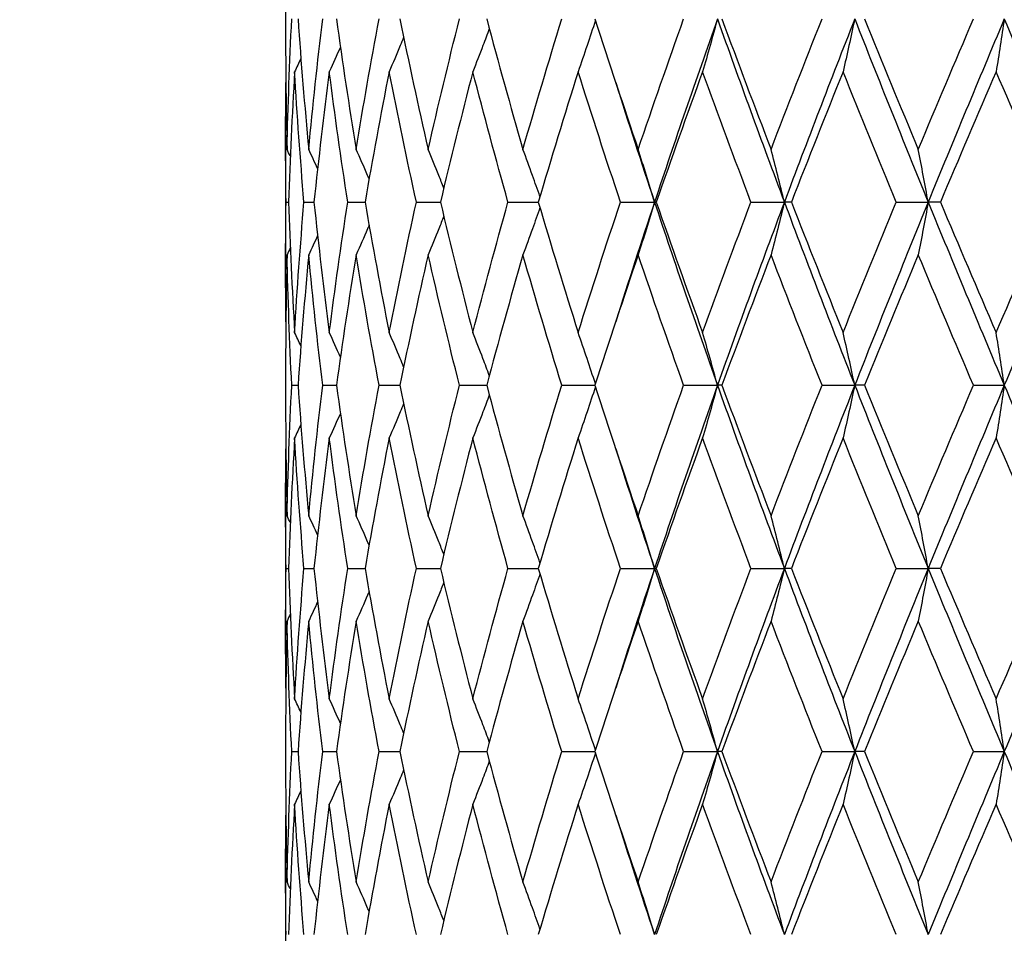
# Model space of a CAD drawing. Units: millimetres. Extents: x 64 to 2312, y 64 to 1616.
# Drawn here: x 1642 to 1650, y 1230 to 1237 of the extents above; entities that cross this region are included whole.
import ezdxf

# ---------------------------------------------------------------- set-up
doc = ezdxf.new("R2010")
doc.units = ezdxf.units.MM
doc.header["$LTSCALE"] = 8
doc.layers.add('Dimension (ISO)', color=7, linetype='Continuous', lineweight=18, true_color=0x00003f)
doc.layers.add('Visible (ISO)', color=7, linetype='Continuous', lineweight=25, true_color=0x00003f)
doc.styles.add('Samuel Heath (ISO)', font='tahoma.ttf')
doc.dimstyles.new('Samuel Heath (ISO)', dxfattribs={"dimscale": 8, "dimtxt": 3, "dimasz": 2.5, "dimexe": 1, "dimexo": 1.5, "dimgap": 0.762, "dimtad": 0, "dimtih": 1, "dimtoh": 1, "dimrnd": 1e-08, "dimzin": 0, "dimdsep": 46, "dimtxsty": 'Samuel Heath (ISO)', "dimcen": 0.09, "dimdle": 10, "dimclrd": 256, "dimclre": 256, "dimclrt": 256, "dimazin": 0, "dimtfac": 1, "dimtmove": 0, "dimatfit": 3, "dimfxl": 0, "dimtolj": 1, "dimtzin": 0, "dimlwd": 15, "dimlwe": 15, "dimarcsym": 0})

# ---------------------------------------------------------------- blocks, each defined once
blk = doc.blocks.new('*D13')
at = {"layer": 'Defpoints', "color": 0, "transparency": 16777216}
for p in [(1781.9536, 1459.7854), (1390.7637, 441.7854), (1744.3536, 441.7854)]:
    blk.add_point(p, dxfattribs=at)
at = {"layer": 'Dimension (ISO)', "color": 176, "lineweight": 15, "true_color": 0x000080, "transparency": 16777216}
for p, q in [((1769.9536, 1459.7854), (1382.7637, 1459.7854)), ((1390.7637, 1439.7854), (1390.7637, 1061.799)), ((1390.7637, 461.7854), (1390.7637, 1018.2088)), ((1732.3536, 441.7854), (1382.7637, 441.7854))]:
    blk.add_line(p, q, dxfattribs=at)
at = {"layer": 'Dimension (ISO)', "color": 176, "true_color": 0x000080, "transparency": 16777216}
for points in [[(1387.4303, 1439.7854), (1394.097, 1439.7854), (1390.7637, 1459.7854)], [(1387.4303, 461.7854), (1394.097, 461.7854), (1390.7637, 441.7854)]]:
    blk.add_solid(points, dxfattribs=at)
at = {"layer": 'Dimension (ISO)', "color": 176, "lineweight": 18, "true_color": 0x000080, "transparency": 16777216, "insert": (1390.7637, 1055.703), "char_height": 24, "attachment_point": 2, "style": 'Samuel Heath (ISO)'}
blk.add_mtext('\\A1;1018.00 [40 1/16]', dxfattribs=at)
blk = doc.blocks.new('*D14')
at = {"layer": 'Defpoints', "color": 0, "transparency": 16777216}
for p in [(1781.9536, 1459.7854), (1195.3231, 346.5854), (1707.8414, 346.5854)]:
    blk.add_point(p, dxfattribs=at)
at = {"layer": 'Dimension (ISO)', "color": 176, "lineweight": 15, "true_color": 0x000080, "transparency": 16777216}
for p, q in [((1769.9536, 1459.7854), (1187.3231, 1459.7854)), ((1195.3231, 1439.7854), (1195.3231, 881.1616)), ((1195.3231, 366.5854), (1195.3231, 837.5713)), ((1695.8414, 346.5854), (1187.3231, 346.5854))]:
    blk.add_line(p, q, dxfattribs=at)
at = {"layer": 'Dimension (ISO)', "color": 176, "true_color": 0x000080, "transparency": 16777216}
for points in [[(1191.9897, 1439.7854), (1198.6564, 1439.7854), (1195.3231, 1459.7854)], [(1191.9897, 366.5854), (1198.6564, 366.5854), (1195.3231, 346.5854)]]:
    blk.add_solid(points, dxfattribs=at)
at = {"layer": 'Dimension (ISO)', "color": 176, "lineweight": 18, "true_color": 0x000080, "transparency": 16777216, "insert": (1195.3231, 875.0656), "char_height": 24, "attachment_point": 2, "style": 'Samuel Heath (ISO)'}
blk.add_mtext('\\A1;1113.20 [43 13/16]', dxfattribs=at)
blk = doc.blocks.new('*D15')
at = {"layer": 'Defpoints', "color": 0, "transparency": 16777216}
for p in [(1519.8229, 1459.7854), (1781.9536, 1459.7854), (1669.0136, 1161.3239)]:
    blk.add_point(p, dxfattribs=at)
at = {"layer": 'Dimension (ISO)', "color": 176, "lineweight": 15, "true_color": 0x000080, "transparency": 16777216}
for p, q in [((1769.9536, 1459.7854), (1511.8229, 1459.7854)), ((1519.8229, 1439.7854), (1519.8229, 1328.4707)), ((1519.8229, 1181.3239), (1519.8229, 1284.8804)), ((1657.0136, 1161.3239), (1511.8229, 1161.3239))]:
    blk.add_line(p, q, dxfattribs=at)
at = {"layer": 'Dimension (ISO)', "color": 176, "true_color": 0x000080, "transparency": 16777216}
for points in [[(1516.4895, 1439.7854), (1523.1562, 1439.7854), (1519.8229, 1459.7854)], [(1516.4895, 1181.3239), (1523.1562, 1181.3239), (1519.8229, 1161.3239)]]:
    blk.add_solid(points, dxfattribs=at)
at = {"layer": 'Dimension (ISO)', "color": 176, "lineweight": 18, "true_color": 0x000080, "transparency": 16777216, "insert": (1519.8229, 1322.3747), "char_height": 24, "attachment_point": 2, "style": 'Samuel Heath (ISO)'}
blk.add_mtext('\\A1;298.46 [11 3/4]', dxfattribs=at)

msp = doc.modelspace()

# ---------------------------------------------------------------- linework, layer by layer
at = {"layer": 'Visible (ISO)'}
for p, q in [((1644.5136, 1237.4489), (1644.5136, 1237.2718)), ((1644.5136, 1236.4084), (1644.5136, 1235.3123)), ((1644.5172, 1235.8604), (1644.5375, 1235.8604)), ((1644.6642, 1235.8604), (1644.746, 1235.8604)), ((1645.0229, 1235.8604), (1645.1642, 1235.8604)), ((1645.5845, 1235.8604), (1645.7819, 1235.8604)), ((1646.3352, 1235.8604), (1646.5838, 1235.8604)), ((1647.2565, 1235.8604), (1647.5358, 1235.8604)), ((1647.5502, 1235.8604), (1647.5358, 1235.8604)), ((1648.3257, 1235.8604), (1648.5994, 1235.8604)), ((1648.6572, 1235.8604), (1648.5994, 1235.8604)), ((1649.5165, 1235.8604), (1649.7777, 1235.8604)), ((1649.8777, 1235.8604), (1649.7777, 1235.8604)), ((1644.5136, 1234.4489), (1644.5136, 1234.2718)), ((1644.5639, 1234.3604), (1644.6151, 1234.3604)), ((1644.8175, 1234.3604), (1644.9294, 1234.3604)), ((1645.2791, 1234.3604), (1645.449, 1234.3604)), ((1645.9373, 1234.3604), (1646.161, 1234.3604)), ((1646.7759, 1234.3604), (1647.0478, 1234.3604)), ((1647.7742, 1234.3604), (1648.0515, 1234.3604)), ((1648.0877, 1234.3604), (1648.0515, 1234.3604)), ((1648.9077, 1234.3604), (1649.1759, 1234.3604)), ((1649.2551, 1234.3604), (1649.1759, 1234.3604)), ((1650.1485, 1234.3604), (1650.401, 1234.3604)), ((1644.5136, 1233.4084), (1644.5136, 1232.3123)), ((1644.5172, 1232.8604), (1644.5375, 1232.8604)), ((1644.6642, 1232.8604), (1644.746, 1232.8604)), ((1645.0229, 1232.8604), (1645.1642, 1232.8604)), ((1645.5845, 1232.8604), (1645.7819, 1232.8604)), ((1646.3352, 1232.8604), (1646.5838, 1232.8604)), ((1647.2565, 1232.8604), (1647.5358, 1232.8604)), ((1647.5502, 1232.8604), (1647.5358, 1232.8604)), ((1648.3257, 1232.8604), (1648.5994, 1232.8604)), ((1648.6572, 1232.8604), (1648.5994, 1232.8604)), ((1649.5165, 1232.8604), (1649.7777, 1232.8604)), ((1649.8777, 1232.8604), (1649.7777, 1232.8604)), ((1644.5136, 1231.4489), (1644.5136, 1231.2718)), ((1644.5639, 1231.3604), (1644.6151, 1231.3604)), ((1644.8175, 1231.3604), (1644.9294, 1231.3604)), ((1645.2791, 1231.3604), (1645.449, 1231.3604)), ((1645.9373, 1231.3604), (1646.161, 1231.3604)), ((1646.7759, 1231.3604), (1647.0478, 1231.3604)), ((1647.7742, 1231.3604), (1648.0515, 1231.3604)), ((1648.0877, 1231.3604), (1648.0515, 1231.3604)), ((1648.9077, 1231.3604), (1649.1759, 1231.3604)), ((1649.2551, 1231.3604), (1649.1759, 1231.3604)), ((1650.1485, 1231.3604), (1650.401, 1231.3604)), ((1644.5136, 1230.4084), (1644.5136, 1229.3123))]:
    msp.add_line(p, q, dxfattribs=at)
for points in [[(1644.5251, 1236.2921), (1644.5335, 1236.6482), (1644.5464, 1237.0043), (1644.5639, 1237.3604)], [(1644.6151, 1237.3604), (1644.6399, 1237.0043), (1644.6692, 1236.6482), (1644.7029, 1236.2921)], [(1644.7029, 1236.2921), (1644.7367, 1236.6482), (1644.7749, 1237.0043), (1644.8175, 1237.3604)], [(1644.9294, 1237.3604), (1644.9791, 1237.0043), (1645.0332, 1236.6482), (1645.0915, 1236.2921)], [(1645.0915, 1236.2921), (1645.1498, 1236.6482), (1645.2123, 1237.0043), (1645.2791, 1237.3604)], [(1645.449, 1237.3604), (1645.5224, 1237.0043), (1645.5998, 1236.6482), (1645.6813, 1236.2921)], [(1645.6813, 1236.2921), (1645.7627, 1236.6482), (1645.8481, 1237.0043), (1645.9373, 1237.3604)], [(1646.161, 1237.3604), (1646.2562, 1237.0043), (1646.3552, 1236.6482), (1646.4578, 1236.2921)], [(1646.4578, 1236.2921), (1646.5603, 1236.6482), (1646.6664, 1237.0043), (1646.7759, 1237.3604)], [(1647.0478, 1237.3604), (1647.1626, 1237.0043), (1647.2807, 1236.6482), (1647.4018, 1236.2921)], [(1647.4018, 1236.2921), (1647.523, 1236.6482), (1647.6471, 1237.0043), (1647.7742, 1237.3604)], [(1648.0515, 1237.3604), (1647.8741, 1236.8604), (1647.702, 1236.3604), (1647.5358, 1235.8604)], [(1648.0515, 1237.3604), (1648.229, 1236.8604), (1648.4118, 1236.3604), (1648.5994, 1235.8604)], [(1648.0877, 1237.3604), (1648.2193, 1237.0043), (1648.3535, 1236.6482), (1648.4903, 1236.2921)], [(1648.4903, 1236.2921), (1648.627, 1236.6482), (1648.7662, 1237.0043), (1648.9077, 1237.3604)], [(1649.1759, 1237.3604), (1648.9793, 1236.8604), (1648.787, 1236.3604), (1648.5994, 1235.8604)], [(1649.1759, 1237.3604), (1649.3725, 1236.8604), (1649.5734, 1236.3604), (1649.7777, 1235.8604)], [(1649.2551, 1237.3604), (1649.4001, 1237.0043), (1649.5472, 1236.6482), (1649.6962, 1236.2921)], [(1649.6962, 1236.2921), (1649.8452, 1236.6482), (1649.996, 1237.0043), (1650.1485, 1237.3604)], [(1650.401, 1237.3604), (1650.1901, 1236.8604), (1649.9821, 1236.3604), (1649.7777, 1235.8604)], [(1650.401, 1237.3604), (1650.6119, 1236.8604), (1650.8258, 1236.3604), (1651.042, 1235.8604)], [(1644.5136, 1237.2718), (1644.5136, 1236.9452), (1644.5175, 1236.6187), (1644.5251, 1236.2921)], [(1644.9622, 1237.1296), (1644.9323, 1237.0625), (1644.902, 1236.9955), (1644.8713, 1236.9287)], [(1644.6388, 1237.038), (1644.6217, 1237.0015), (1644.6046, 1236.9651), (1644.5873, 1236.9287)], [(1644.5873, 1236.9287), (1644.5662, 1236.5726), (1644.5496, 1236.2165), (1644.5375, 1235.8604)], [(1644.6642, 1235.8604), (1644.634, 1236.2165), (1644.6084, 1236.5726), (1644.5873, 1236.9287)], [(1644.8713, 1236.9287), (1644.8251, 1236.5726), (1644.7834, 1236.2165), (1644.746, 1235.8604)], [(1645.0229, 1235.8604), (1644.968, 1236.2165), (1644.9175, 1236.5726), (1644.8713, 1236.9287)], [(1645.362, 1236.9287), (1645.2919, 1236.5726), (1645.226, 1236.2165), (1645.1642, 1235.8604)], [(1645.5845, 1235.8604), (1645.5063, 1236.2165), (1645.4321, 1236.5726), (1645.362, 1236.9287)], [(1646.0473, 1236.9287), (1645.955, 1236.5726), (1645.8665, 1236.2165), (1645.7819, 1235.8604)], [(1646.3352, 1235.8604), (1646.2356, 1236.2165), (1646.1395, 1236.5726), (1646.0473, 1236.9287)], [(1646.9102, 1236.9287), (1646.798, 1236.5726), (1646.6892, 1236.2165), (1646.5838, 1235.8604)], [(1647.2565, 1235.8604), (1647.1379, 1236.2165), (1647.0224, 1236.5726), (1646.9102, 1236.9287)], [(1647.9296, 1236.9287), (1647.8003, 1236.5726), (1647.6737, 1236.2165), (1647.5502, 1235.8604)], [(1648.3257, 1235.8604), (1648.191, 1236.2165), (1648.0589, 1236.5726), (1647.9296, 1236.9287)], [(1649.0803, 1236.9287), (1648.937, 1236.5726), (1648.7959, 1236.2165), (1648.6572, 1235.8604)], [(1649.5165, 1235.8604), (1649.3691, 1236.2165), (1649.2236, 1236.5726), (1649.0803, 1236.9287)], [(1650.3341, 1236.9287), (1650.1803, 1236.5726), (1650.0281, 1236.2165), (1649.8777, 1235.8604)], [(1650.7996, 1235.8604), (1650.6431, 1236.2165), (1650.4878, 1236.5726), (1650.3341, 1236.9287)], [(1644.5172, 1235.8604), (1644.5129, 1236.187), (1644.5125, 1236.5135), (1644.5159, 1236.8401)], [(1647.2179, 1236.8401), (1647.3212, 1236.5135), (1647.4273, 1236.187), (1647.5358, 1235.8604)], [(1644.5519, 1236.2359), (1644.543, 1236.2547), (1644.5341, 1236.2734), (1644.5251, 1236.2921)], [(1644.7757, 1236.135), (1644.7517, 1236.1874), (1644.7274, 1236.2398), (1644.7029, 1236.2921)], [(1644.5159, 1234.8806), (1644.5125, 1235.2072), (1644.5129, 1235.5338), (1644.5172, 1235.8604)], [(1644.5375, 1235.8604), (1644.5496, 1235.5043), (1644.5662, 1235.1482), (1644.5873, 1234.7921)], [(1644.5873, 1234.7921), (1644.6084, 1235.1482), (1644.634, 1235.5043), (1644.6642, 1235.8604)], [(1644.746, 1235.8604), (1644.7834, 1235.5043), (1644.8251, 1235.1482), (1644.8713, 1234.7921)], [(1644.8713, 1234.7921), (1644.9175, 1235.1482), (1644.968, 1235.5043), (1645.0229, 1235.8604)], [(1645.1642, 1235.8604), (1645.226, 1235.5043), (1645.2919, 1235.1482), (1645.362, 1234.7921)], [(1645.362, 1234.7921), (1645.4321, 1235.1482), (1645.5063, 1235.5043), (1645.5845, 1235.8604)], [(1645.7819, 1235.8604), (1645.8665, 1235.5043), (1645.955, 1235.1482), (1646.0473, 1234.7921)], [(1646.0473, 1234.7921), (1646.1395, 1235.1482), (1646.2356, 1235.5043), (1646.3352, 1235.8604)], [(1646.5838, 1235.8604), (1646.6892, 1235.5043), (1646.798, 1235.1482), (1646.9102, 1234.7921)], [(1646.9102, 1234.7921), (1647.0224, 1235.1482), (1647.1379, 1235.5043), (1647.2565, 1235.8604)], [(1647.5358, 1235.8604), (1647.4273, 1235.5338), (1647.3212, 1235.2072), (1647.2179, 1234.8806)], [(1647.5358, 1235.8604), (1647.702, 1235.3604), (1647.8741, 1234.8604), (1648.0515, 1234.3604)], [(1647.5502, 1235.8604), (1647.6737, 1235.5043), (1647.8003, 1235.1482), (1647.9296, 1234.7921)], [(1647.9296, 1234.7921), (1648.0589, 1235.1482), (1648.191, 1235.5043), (1648.3257, 1235.8604)], [(1648.5994, 1235.8604), (1648.4118, 1235.3604), (1648.229, 1234.8604), (1648.0515, 1234.3604)], [(1648.5994, 1235.8604), (1648.787, 1235.3604), (1648.9793, 1234.8604), (1649.1759, 1234.3604)], [(1648.6572, 1235.8604), (1648.7959, 1235.5043), (1648.937, 1235.1482), (1649.0803, 1234.7921)], [(1649.0803, 1234.7921), (1649.2236, 1235.1482), (1649.3691, 1235.5043), (1649.5165, 1235.8604)], [(1649.7777, 1235.8604), (1649.5734, 1235.3604), (1649.3725, 1234.8604), (1649.1759, 1234.3604)], [(1649.7777, 1235.8604), (1649.9821, 1235.3604), (1650.1901, 1234.8604), (1650.401, 1234.3604)], [(1649.8777, 1235.8604), (1650.0281, 1235.5043), (1650.1803, 1235.1482), (1650.3341, 1234.7921)], [(1650.3341, 1234.7921), (1650.4878, 1235.1482), (1650.6431, 1235.5043), (1650.7996, 1235.8604)], [(1651.042, 1235.8604), (1650.8258, 1235.3604), (1650.6119, 1234.8604), (1650.401, 1234.3604)], [(1644.7757, 1235.5858), (1644.7517, 1235.5333), (1644.7274, 1235.4809), (1644.7029, 1235.4287)], [(1644.5519, 1235.4848), (1644.543, 1235.4661), (1644.5341, 1235.4474), (1644.5251, 1235.4287)], [(1644.5251, 1235.4287), (1644.5175, 1235.1021), (1644.5136, 1234.7755), (1644.5136, 1234.4489)], [(1644.5639, 1234.3604), (1644.5464, 1234.7165), (1644.5335, 1235.0726), (1644.5251, 1235.4287)], [(1644.7029, 1235.4287), (1644.6692, 1235.0726), (1644.6399, 1234.7165), (1644.6151, 1234.3604)], [(1644.8175, 1234.3604), (1644.7749, 1234.7165), (1644.7367, 1235.0726), (1644.7029, 1235.4287)], [(1645.0915, 1235.4287), (1645.0332, 1235.0726), (1644.9791, 1234.7165), (1644.9294, 1234.3604)], [(1645.2791, 1234.3604), (1645.2123, 1234.7165), (1645.1498, 1235.0726), (1645.0915, 1235.4287)], [(1645.6813, 1235.4287), (1645.5998, 1235.0726), (1645.5224, 1234.7165), (1645.449, 1234.3604)], [(1645.9373, 1234.3604), (1645.8481, 1234.7165), (1645.7627, 1235.0726), (1645.6813, 1235.4287)], [(1646.4578, 1235.4287), (1646.3552, 1235.0726), (1646.2562, 1234.7165), (1646.161, 1234.3604)], [(1646.7759, 1234.3604), (1646.6664, 1234.7165), (1646.5603, 1235.0726), (1646.4578, 1235.4287)], [(1647.4018, 1235.4287), (1647.2807, 1235.0726), (1647.1626, 1234.7165), (1647.0478, 1234.3604)], [(1647.7742, 1234.3604), (1647.6471, 1234.7165), (1647.523, 1235.0726), (1647.4018, 1235.4287)], [(1648.4903, 1235.4287), (1648.3535, 1235.0726), (1648.2193, 1234.7165), (1648.0877, 1234.3604)], [(1648.9077, 1234.3604), (1648.7662, 1234.7165), (1648.627, 1235.0726), (1648.4903, 1235.4287)], [(1649.6962, 1235.4287), (1649.5472, 1235.0726), (1649.4001, 1234.7165), (1649.2551, 1234.3604)], [(1650.1485, 1234.3604), (1649.996, 1234.7165), (1649.8452, 1235.0726), (1649.6962, 1235.4287)], [(1644.6388, 1234.6828), (1644.6217, 1234.7193), (1644.6046, 1234.7557), (1644.5873, 1234.7921)], [(1644.9622, 1234.5911), (1644.9323, 1234.6583), (1644.902, 1234.7253), (1644.8713, 1234.7921)], [(1644.5251, 1233.2921), (1644.5335, 1233.6482), (1644.5464, 1234.0043), (1644.5639, 1234.3604)], [(1644.6151, 1234.3604), (1644.6399, 1234.0043), (1644.6692, 1233.6482), (1644.7029, 1233.2921)], [(1644.7029, 1233.2921), (1644.7367, 1233.6482), (1644.7749, 1234.0043), (1644.8175, 1234.3604)], [(1644.9294, 1234.3604), (1644.9791, 1234.0043), (1645.0332, 1233.6482), (1645.0915, 1233.2921)], [(1645.0915, 1233.2921), (1645.1498, 1233.6482), (1645.2123, 1234.0043), (1645.2791, 1234.3604)], [(1645.449, 1234.3604), (1645.5224, 1234.0043), (1645.5998, 1233.6482), (1645.6813, 1233.2921)], [(1645.6813, 1233.2921), (1645.7627, 1233.6482), (1645.8481, 1234.0043), (1645.9373, 1234.3604)], [(1646.161, 1234.3604), (1646.2562, 1234.0043), (1646.3552, 1233.6482), (1646.4578, 1233.2921)], [(1646.4578, 1233.2921), (1646.5603, 1233.6482), (1646.6664, 1234.0043), (1646.7759, 1234.3604)], [(1647.0478, 1234.3604), (1647.1626, 1234.0043), (1647.2807, 1233.6482), (1647.4018, 1233.2921)], [(1647.4018, 1233.2921), (1647.523, 1233.6482), (1647.6471, 1234.0043), (1647.7742, 1234.3604)], [(1648.0515, 1234.3604), (1647.8741, 1233.8604), (1647.702, 1233.3604), (1647.5358, 1232.8604)], [(1648.0515, 1234.3604), (1648.229, 1233.8604), (1648.4118, 1233.3604), (1648.5994, 1232.8604)], [(1648.0877, 1234.3604), (1648.2193, 1234.0043), (1648.3535, 1233.6482), (1648.4903, 1233.2921)], [(1648.4903, 1233.2921), (1648.627, 1233.6482), (1648.7662, 1234.0043), (1648.9077, 1234.3604)], [(1649.1759, 1234.3604), (1648.9793, 1233.8604), (1648.787, 1233.3604), (1648.5994, 1232.8604)], [(1649.1759, 1234.3604), (1649.3725, 1233.8604), (1649.5734, 1233.3604), (1649.7777, 1232.8604)], [(1649.2551, 1234.3604), (1649.4001, 1234.0043), (1649.5472, 1233.6482), (1649.6962, 1233.2921)], [(1649.6962, 1233.2921), (1649.8452, 1233.6482), (1649.996, 1234.0043), (1650.1485, 1234.3604)], [(1650.401, 1234.3604), (1650.1901, 1233.8604), (1649.9821, 1233.3604), (1649.7777, 1232.8604)], [(1650.401, 1234.3604), (1650.6119, 1233.8604), (1650.8258, 1233.3604), (1651.042, 1232.8604)], [(1644.5136, 1234.2718), (1644.5136, 1233.9452), (1644.5175, 1233.6187), (1644.5251, 1233.2921)], [(1644.9622, 1234.1296), (1644.9323, 1234.0625), (1644.902, 1233.9955), (1644.8713, 1233.9287)], [(1644.6388, 1234.038), (1644.6217, 1234.0015), (1644.6046, 1233.9651), (1644.5873, 1233.9287)], [(1644.5873, 1233.9287), (1644.5662, 1233.5726), (1644.5496, 1233.2165), (1644.5375, 1232.8604)], [(1644.6642, 1232.8604), (1644.634, 1233.2165), (1644.6084, 1233.5726), (1644.5873, 1233.9287)], [(1644.8713, 1233.9287), (1644.8251, 1233.5726), (1644.7834, 1233.2165), (1644.746, 1232.8604)], [(1645.0229, 1232.8604), (1644.968, 1233.2165), (1644.9175, 1233.5726), (1644.8713, 1233.9287)], [(1645.362, 1233.9287), (1645.2919, 1233.5726), (1645.226, 1233.2165), (1645.1642, 1232.8604)], [(1645.5845, 1232.8604), (1645.5063, 1233.2165), (1645.4321, 1233.5726), (1645.362, 1233.9287)], [(1646.0473, 1233.9287), (1645.955, 1233.5726), (1645.8665, 1233.2165), (1645.7819, 1232.8604)], [(1646.3352, 1232.8604), (1646.2356, 1233.2165), (1646.1395, 1233.5726), (1646.0473, 1233.9287)], [(1646.9102, 1233.9287), (1646.798, 1233.5726), (1646.6892, 1233.2165), (1646.5838, 1232.8604)], [(1647.2565, 1232.8604), (1647.1379, 1233.2165), (1647.0224, 1233.5726), (1646.9102, 1233.9287)], [(1647.9296, 1233.9287), (1647.8003, 1233.5726), (1647.6737, 1233.2165), (1647.5502, 1232.8604)], [(1648.3257, 1232.8604), (1648.191, 1233.2165), (1648.0589, 1233.5726), (1647.9296, 1233.9287)], [(1649.0803, 1233.9287), (1648.937, 1233.5726), (1648.7959, 1233.2165), (1648.6572, 1232.8604)], [(1649.5165, 1232.8604), (1649.3691, 1233.2165), (1649.2236, 1233.5726), (1649.0803, 1233.9287)], [(1650.3341, 1233.9287), (1650.1803, 1233.5726), (1650.0281, 1233.2165), (1649.8777, 1232.8604)], [(1650.7996, 1232.8604), (1650.6431, 1233.2165), (1650.4878, 1233.5726), (1650.3341, 1233.9287)], [(1644.5172, 1232.8604), (1644.5129, 1233.187), (1644.5125, 1233.5135), (1644.5159, 1233.8401)], [(1647.2179, 1233.8401), (1647.3212, 1233.5135), (1647.4273, 1233.187), (1647.5358, 1232.8604)], [(1644.5519, 1233.2359), (1644.543, 1233.2547), (1644.5341, 1233.2734), (1644.5251, 1233.2921)], [(1644.7757, 1233.135), (1644.7517, 1233.1874), (1644.7274, 1233.2398), (1644.7029, 1233.2921)], [(1644.5159, 1231.8806), (1644.5125, 1232.2072), (1644.5129, 1232.5338), (1644.5172, 1232.8604)], [(1644.5375, 1232.8604), (1644.5496, 1232.5043), (1644.5662, 1232.1482), (1644.5873, 1231.7921)], [(1644.5873, 1231.7921), (1644.6084, 1232.1482), (1644.634, 1232.5043), (1644.6642, 1232.8604)], [(1644.746, 1232.8604), (1644.7834, 1232.5043), (1644.8251, 1232.1482), (1644.8713, 1231.7921)], [(1644.8713, 1231.7921), (1644.9175, 1232.1482), (1644.968, 1232.5043), (1645.0229, 1232.8604)], [(1645.1642, 1232.8604), (1645.226, 1232.5043), (1645.2919, 1232.1482), (1645.362, 1231.7921)], [(1645.362, 1231.7921), (1645.4321, 1232.1482), (1645.5063, 1232.5043), (1645.5845, 1232.8604)], [(1645.7819, 1232.8604), (1645.8665, 1232.5043), (1645.955, 1232.1482), (1646.0473, 1231.7921)], [(1646.0473, 1231.7921), (1646.1395, 1232.1482), (1646.2356, 1232.5043), (1646.3352, 1232.8604)], [(1646.5838, 1232.8604), (1646.6892, 1232.5043), (1646.798, 1232.1482), (1646.9102, 1231.7921)], [(1646.9102, 1231.7921), (1647.0224, 1232.1482), (1647.1379, 1232.5043), (1647.2565, 1232.8604)], [(1647.5358, 1232.8604), (1647.4273, 1232.5338), (1647.3212, 1232.2072), (1647.2179, 1231.8806)], [(1647.5358, 1232.8604), (1647.702, 1232.3604), (1647.8741, 1231.8604), (1648.0515, 1231.3604)], [(1647.5502, 1232.8604), (1647.6737, 1232.5043), (1647.8003, 1232.1482), (1647.9296, 1231.7921)], [(1647.9296, 1231.7921), (1648.0589, 1232.1482), (1648.191, 1232.5043), (1648.3257, 1232.8604)], [(1648.5994, 1232.8604), (1648.4118, 1232.3604), (1648.229, 1231.8604), (1648.0515, 1231.3604)], [(1648.5994, 1232.8604), (1648.787, 1232.3604), (1648.9793, 1231.8604), (1649.1759, 1231.3604)], [(1648.6572, 1232.8604), (1648.7959, 1232.5043), (1648.937, 1232.1482), (1649.0803, 1231.7921)], [(1649.0803, 1231.7921), (1649.2236, 1232.1482), (1649.3691, 1232.5043), (1649.5165, 1232.8604)], [(1649.7777, 1232.8604), (1649.5734, 1232.3604), (1649.3725, 1231.8604), (1649.1759, 1231.3604)], [(1649.7777, 1232.8604), (1649.9821, 1232.3604), (1650.1901, 1231.8604), (1650.401, 1231.3604)], [(1649.8777, 1232.8604), (1650.0281, 1232.5043), (1650.1803, 1232.1482), (1650.3341, 1231.7921)], [(1650.3341, 1231.7921), (1650.4878, 1232.1482), (1650.6431, 1232.5043), (1650.7996, 1232.8604)], [(1651.042, 1232.8604), (1650.8258, 1232.3604), (1650.6119, 1231.8604), (1650.401, 1231.3604)], [(1644.7757, 1232.5858), (1644.7517, 1232.5333), (1644.7274, 1232.4809), (1644.7029, 1232.4287)], [(1644.5519, 1232.4848), (1644.543, 1232.4661), (1644.5341, 1232.4474), (1644.5251, 1232.4287)], [(1644.5251, 1232.4287), (1644.5175, 1232.1021), (1644.5136, 1231.7755), (1644.5136, 1231.4489)], [(1644.5639, 1231.3604), (1644.5464, 1231.7165), (1644.5335, 1232.0726), (1644.5251, 1232.4287)], [(1644.7029, 1232.4287), (1644.6692, 1232.0726), (1644.6399, 1231.7165), (1644.6151, 1231.3604)], [(1644.8175, 1231.3604), (1644.7749, 1231.7165), (1644.7367, 1232.0726), (1644.7029, 1232.4287)], [(1645.0915, 1232.4287), (1645.0332, 1232.0726), (1644.9791, 1231.7165), (1644.9294, 1231.3604)], [(1645.2791, 1231.3604), (1645.2123, 1231.7165), (1645.1498, 1232.0726), (1645.0915, 1232.4287)], [(1645.6813, 1232.4287), (1645.5998, 1232.0726), (1645.5224, 1231.7165), (1645.449, 1231.3604)], [(1645.9373, 1231.3604), (1645.8481, 1231.7165), (1645.7627, 1232.0726), (1645.6813, 1232.4287)], [(1646.4578, 1232.4287), (1646.3552, 1232.0726), (1646.2562, 1231.7165), (1646.161, 1231.3604)], [(1646.7759, 1231.3604), (1646.6664, 1231.7165), (1646.5603, 1232.0726), (1646.4578, 1232.4287)], [(1647.4018, 1232.4287), (1647.2807, 1232.0726), (1647.1626, 1231.7165), (1647.0478, 1231.3604)], [(1647.7742, 1231.3604), (1647.6471, 1231.7165), (1647.523, 1232.0726), (1647.4018, 1232.4287)], [(1648.4903, 1232.4287), (1648.3535, 1232.0726), (1648.2193, 1231.7165), (1648.0877, 1231.3604)], [(1648.9077, 1231.3604), (1648.7662, 1231.7165), (1648.627, 1232.0726), (1648.4903, 1232.4287)], [(1649.6962, 1232.4287), (1649.5472, 1232.0726), (1649.4001, 1231.7165), (1649.2551, 1231.3604)], [(1650.1485, 1231.3604), (1649.996, 1231.7165), (1649.8452, 1232.0726), (1649.6962, 1232.4287)], [(1644.6388, 1231.6828), (1644.6217, 1231.7193), (1644.6046, 1231.7557), (1644.5873, 1231.7921)], [(1644.9622, 1231.5911), (1644.9323, 1231.6583), (1644.902, 1231.7253), (1644.8713, 1231.7921)], [(1644.5251, 1230.2921), (1644.5335, 1230.6482), (1644.5464, 1231.0043), (1644.5639, 1231.3604)], [(1644.6151, 1231.3604), (1644.6399, 1231.0043), (1644.6692, 1230.6482), (1644.7029, 1230.2921)], [(1644.7029, 1230.2921), (1644.7367, 1230.6482), (1644.7749, 1231.0043), (1644.8175, 1231.3604)], [(1644.9294, 1231.3604), (1644.9791, 1231.0043), (1645.0332, 1230.6482), (1645.0915, 1230.2921)], [(1645.0915, 1230.2921), (1645.1498, 1230.6482), (1645.2123, 1231.0043), (1645.2791, 1231.3604)], [(1645.449, 1231.3604), (1645.5224, 1231.0043), (1645.5998, 1230.6482), (1645.6813, 1230.2921)], [(1645.6813, 1230.2921), (1645.7627, 1230.6482), (1645.8481, 1231.0043), (1645.9373, 1231.3604)], [(1646.161, 1231.3604), (1646.2562, 1231.0043), (1646.3552, 1230.6482), (1646.4578, 1230.2921)], [(1646.4578, 1230.2921), (1646.5603, 1230.6482), (1646.6664, 1231.0043), (1646.7759, 1231.3604)], [(1647.0478, 1231.3604), (1647.1626, 1231.0043), (1647.2807, 1230.6482), (1647.4018, 1230.2921)], [(1647.4018, 1230.2921), (1647.523, 1230.6482), (1647.6471, 1231.0043), (1647.7742, 1231.3604)], [(1648.0515, 1231.3604), (1647.8741, 1230.8604), (1647.702, 1230.3604), (1647.5358, 1229.8604)], [(1648.0515, 1231.3604), (1648.229, 1230.8604), (1648.4118, 1230.3604), (1648.5994, 1229.8604)], [(1648.0877, 1231.3604), (1648.2193, 1231.0043), (1648.3535, 1230.6482), (1648.4903, 1230.2921)], [(1648.4903, 1230.2921), (1648.627, 1230.6482), (1648.7662, 1231.0043), (1648.9077, 1231.3604)], [(1649.1759, 1231.3604), (1648.9793, 1230.8604), (1648.787, 1230.3604), (1648.5994, 1229.8604)], [(1649.1759, 1231.3604), (1649.3725, 1230.8604), (1649.5734, 1230.3604), (1649.7777, 1229.8604)], [(1649.2551, 1231.3604), (1649.4001, 1231.0043), (1649.5472, 1230.6482), (1649.6962, 1230.2921)], [(1649.6962, 1230.2921), (1649.8452, 1230.6482), (1649.996, 1231.0043), (1650.1485, 1231.3604)], [(1650.401, 1231.3604), (1650.1901, 1230.8604), (1649.9821, 1230.3604), (1649.7777, 1229.8604)], [(1650.401, 1231.3604), (1650.6119, 1230.8604), (1650.8258, 1230.3604), (1651.042, 1229.8604)], [(1644.5136, 1231.2718), (1644.5136, 1230.9452), (1644.5175, 1230.6187), (1644.5251, 1230.2921)], [(1644.9622, 1231.1296), (1644.9323, 1231.0625), (1644.902, 1230.9955), (1644.8713, 1230.9287)], [(1644.6388, 1231.038), (1644.6217, 1231.0015), (1644.6046, 1230.9651), (1644.5873, 1230.9287)], [(1644.5873, 1230.9287), (1644.5662, 1230.5726), (1644.5496, 1230.2165), (1644.5375, 1229.8604)], [(1644.6642, 1229.8604), (1644.634, 1230.2165), (1644.6084, 1230.5726), (1644.5873, 1230.9287)], [(1644.8713, 1230.9287), (1644.8251, 1230.5726), (1644.7834, 1230.2165), (1644.746, 1229.8604)], [(1645.0229, 1229.8604), (1644.968, 1230.2165), (1644.9175, 1230.5726), (1644.8713, 1230.9287)], [(1645.362, 1230.9287), (1645.2919, 1230.5726), (1645.226, 1230.2165), (1645.1642, 1229.8604)], [(1645.5845, 1229.8604), (1645.5063, 1230.2165), (1645.4321, 1230.5726), (1645.362, 1230.9287)], [(1646.0473, 1230.9287), (1645.955, 1230.5726), (1645.8665, 1230.2165), (1645.7819, 1229.8604)], [(1646.3352, 1229.8604), (1646.2356, 1230.2165), (1646.1395, 1230.5726), (1646.0473, 1230.9287)], [(1646.9102, 1230.9287), (1646.798, 1230.5726), (1646.6892, 1230.2165), (1646.5838, 1229.8604)], [(1647.2565, 1229.8604), (1647.1379, 1230.2165), (1647.0224, 1230.5726), (1646.9102, 1230.9287)], [(1647.9296, 1230.9287), (1647.8003, 1230.5726), (1647.6737, 1230.2165), (1647.5502, 1229.8604)], [(1648.3257, 1229.8604), (1648.191, 1230.2165), (1648.0589, 1230.5726), (1647.9296, 1230.9287)], [(1649.0803, 1230.9287), (1648.937, 1230.5726), (1648.7959, 1230.2165), (1648.6572, 1229.8604)], [(1649.5165, 1229.8604), (1649.3691, 1230.2165), (1649.2236, 1230.5726), (1649.0803, 1230.9287)], [(1650.3341, 1230.9287), (1650.1803, 1230.5726), (1650.0281, 1230.2165), (1649.8777, 1229.8604)], [(1650.7996, 1229.8604), (1650.6431, 1230.2165), (1650.4878, 1230.5726), (1650.3341, 1230.9287)], [(1644.5172, 1229.8604), (1644.5129, 1230.187), (1644.5125, 1230.5135), (1644.5159, 1230.8401)], [(1647.2179, 1230.8401), (1647.3212, 1230.5135), (1647.4273, 1230.187), (1647.5358, 1229.8604)], [(1644.5519, 1230.2359), (1644.543, 1230.2547), (1644.5341, 1230.2734), (1644.5251, 1230.2921)], [(1644.7757, 1230.135), (1644.7517, 1230.1874), (1644.7274, 1230.2398), (1644.7029, 1230.2921)]]:
    msp.add_open_spline(points, degree=3, dxfattribs=at)
for points, knots in [([(1647.0516, 1237.3486), (1647.0291, 1237.2796), (1647.0063, 1237.2107), (1646.9592, 1237.0707), (1646.9349, 1236.9996), (1646.9102, 1236.9287)], [0.00128837, 0.00128837, 0.00128837, 0.00128837, 0.02399144, 0.02399144, 0.04757906, 0.04757906, 0.04757906, 0.04757906]), ([(1648.0515, 1237.3604), (1648.0316, 1237.2874), (1648.0114, 1237.2146), (1647.9708, 1237.0707), (1647.9503, 1236.9996), (1647.9296, 1236.9287)], [0, 0, 0, 0, 0.02399144, 0.02399144, 0.04757906, 0.04757906, 0.04757906, 0.04757906]), ([(1649.1759, 1237.3604), (1649.1603, 1237.2874), (1649.1445, 1237.2146), (1649.1126, 1237.0707), (1649.0966, 1236.9996), (1649.0803, 1236.9287)], [0, 0, 0, 0, 0.02399144, 0.02399144, 0.04757906, 0.04757906, 0.04757906, 0.04757906]), ([(1650.401, 1237.3604), (1650.3901, 1237.2874), (1650.379, 1237.2146), (1650.3567, 1237.0707), (1650.3454, 1236.9996), (1650.3341, 1236.9287)], [0, 0, 0, 0, 0.02399144, 0.02399144, 0.04757906, 0.04757906, 0.04757906, 0.04757906]), ([(1646.1824, 1237.2803), (1646.1652, 1237.2341), (1646.1478, 1237.188), (1646.1029, 1237.0707), (1646.0753, 1236.9996), (1646.0473, 1236.9287)], [0.00878601, 0.00878601, 0.00878601, 0.00878601, 0.02399144, 0.02399144, 0.04757906, 0.04757906, 0.04757906, 0.04757906]), ([(1645.4805, 1237.2086), (1645.4713, 1237.1864), (1645.4621, 1237.1642), (1645.423, 1237.0707), (1645.3927, 1236.9996), (1645.362, 1236.9287)], [0.01666535, 0.01666535, 0.01666535, 0.01666535, 0.02399144, 0.02399144, 0.04757906, 0.04757906, 0.04757906, 0.04757906]), ([(1645.1976, 1236.0505), (1645.1935, 1236.0599), (1645.1895, 1236.0693), (1645.1545, 1236.1501), (1645.1232, 1236.2212), (1645.0915, 1236.2921)], [0.02087863, 0.02087863, 0.02087863, 0.02087863, 0.02399144, 0.02399144, 0.04757906, 0.04757906, 0.04757906, 0.04757906]), ([(1645.8094, 1235.9757), (1645.7958, 1236.0101), (1645.7822, 1236.0444), (1645.7398, 1236.1501), (1645.7107, 1236.2212), (1645.6813, 1236.2921)], [0.0126535, 0.0126535, 0.0126535, 0.0126535, 0.02399144, 0.02399144, 0.04757906, 0.04757906, 0.04757906, 0.04757906]), ([(1646.5973, 1235.9061), (1646.5771, 1235.9638), (1646.5567, 1236.0213), (1646.5103, 1236.1501), (1646.4842, 1236.2212), (1646.4578, 1236.2921)], [0.00501284, 0.00501284, 0.00501284, 0.00501284, 0.02399144, 0.02399144, 0.04757906, 0.04757906, 0.04757906, 0.04757906]), ([(1647.5358, 1235.8604), (1647.5139, 1235.9334), (1647.4917, 1236.0062), (1647.4471, 1236.1501), (1647.4246, 1236.2212), (1647.4018, 1236.2921)], [0, 0, 0, 0, 0.02399144, 0.02399144, 0.04757906, 0.04757906, 0.04757906, 0.04757906]), ([(1648.5994, 1235.8604), (1648.5815, 1235.9334), (1648.5634, 1236.0062), (1648.5271, 1236.1501), (1648.5088, 1236.2212), (1648.4903, 1236.2921)], [0, 0, 0, 0, 0.02399144, 0.02399144, 0.04757906, 0.04757906, 0.04757906, 0.04757906]), ([(1649.7777, 1235.8604), (1649.7644, 1235.9334), (1649.7509, 1236.0062), (1649.7237, 1236.1501), (1649.7101, 1236.2212), (1649.6962, 1236.2921)], [0, 0, 0, 0, 0.02399144, 0.02399144, 0.04757906, 0.04757906, 0.04757906, 0.04757906]), ([(1647.5358, 1235.8604), (1647.5139, 1235.7874), (1647.4917, 1235.7146), (1647.4471, 1235.5707), (1647.4246, 1235.4996), (1647.4018, 1235.4287)], [0, 0, 0, 0, 0.02399144, 0.02399144, 0.04757906, 0.04757906, 0.04757906, 0.04757906]), ([(1648.5994, 1235.8604), (1648.5815, 1235.7874), (1648.5634, 1235.7146), (1648.5271, 1235.5707), (1648.5088, 1235.4996), (1648.4903, 1235.4287)], [0, 0, 0, 0, 0.02399144, 0.02399144, 0.04757906, 0.04757906, 0.04757906, 0.04757906]), ([(1649.7777, 1235.8604), (1649.7644, 1235.7874), (1649.7509, 1235.7146), (1649.7237, 1235.5707), (1649.7101, 1235.4996), (1649.6962, 1235.4287)], [0, 0, 0, 0, 0.02399144, 0.02399144, 0.04757906, 0.04757906, 0.04757906, 0.04757906]), ([(1646.5973, 1235.8147), (1646.5771, 1235.757), (1646.5567, 1235.6995), (1646.5103, 1235.5707), (1646.4842, 1235.4996), (1646.4578, 1235.4287)], [0.00501284, 0.00501284, 0.00501284, 0.00501284, 0.02399144, 0.02399144, 0.04757906, 0.04757906, 0.04757906, 0.04757906]), ([(1645.8094, 1235.7451), (1645.7958, 1235.7107), (1645.7822, 1235.6763), (1645.7398, 1235.5707), (1645.7107, 1235.4996), (1645.6813, 1235.4287)], [0.0126535, 0.0126535, 0.0126535, 0.0126535, 0.02399144, 0.02399144, 0.04757906, 0.04757906, 0.04757906, 0.04757906]), ([(1645.1976, 1235.6703), (1645.1935, 1235.6609), (1645.1895, 1235.6515), (1645.1545, 1235.5707), (1645.1232, 1235.4996), (1645.0915, 1235.4287)], [0.02087863, 0.02087863, 0.02087863, 0.02087863, 0.02399144, 0.02399144, 0.04757906, 0.04757906, 0.04757906, 0.04757906]), ([(1645.4805, 1234.5122), (1645.4713, 1234.5344), (1645.4621, 1234.5566), (1645.423, 1234.6501), (1645.3927, 1234.7212), (1645.362, 1234.7921)], [0.01666535, 0.01666535, 0.01666535, 0.01666535, 0.02399144, 0.02399144, 0.04757906, 0.04757906, 0.04757906, 0.04757906]), ([(1646.1824, 1234.4405), (1646.1652, 1234.4867), (1646.1478, 1234.5327), (1646.1029, 1234.6501), (1646.0753, 1234.7212), (1646.0473, 1234.7921)], [0.00878601, 0.00878601, 0.00878601, 0.00878601, 0.02399144, 0.02399144, 0.04757906, 0.04757906, 0.04757906, 0.04757906]), ([(1647.0516, 1234.3721), (1647.0291, 1234.4412), (1647.0063, 1234.5101), (1646.9592, 1234.6501), (1646.9349, 1234.7212), (1646.9102, 1234.7921)], [0.00128837, 0.00128837, 0.00128837, 0.00128837, 0.02399144, 0.02399144, 0.04757906, 0.04757906, 0.04757906, 0.04757906]), ([(1648.0515, 1234.3604), (1648.0316, 1234.4334), (1648.0114, 1234.5062), (1647.9708, 1234.6501), (1647.9503, 1234.7212), (1647.9296, 1234.7921)], [0, 0, 0, 0, 0.02399144, 0.02399144, 0.04757906, 0.04757906, 0.04757906, 0.04757906]), ([(1649.1759, 1234.3604), (1649.1603, 1234.4334), (1649.1445, 1234.5062), (1649.1126, 1234.6501), (1649.0966, 1234.7212), (1649.0803, 1234.7921)], [0, 0, 0, 0, 0.02399144, 0.02399144, 0.04757906, 0.04757906, 0.04757906, 0.04757906]), ([(1650.401, 1234.3604), (1650.3901, 1234.4334), (1650.379, 1234.5062), (1650.3567, 1234.6501), (1650.3454, 1234.7212), (1650.3341, 1234.7921)], [0, 0, 0, 0, 0.02399144, 0.02399144, 0.04757906, 0.04757906, 0.04757906, 0.04757906]), ([(1647.0516, 1234.3486), (1647.0291, 1234.2796), (1647.0063, 1234.2107), (1646.9592, 1234.0707), (1646.9349, 1233.9996), (1646.9102, 1233.9287)], [0.00128837, 0.00128837, 0.00128837, 0.00128837, 0.02399144, 0.02399144, 0.04757906, 0.04757906, 0.04757906, 0.04757906]), ([(1648.0515, 1234.3604), (1648.0316, 1234.2874), (1648.0114, 1234.2146), (1647.9708, 1234.0707), (1647.9503, 1233.9996), (1647.9296, 1233.9287)], [0, 0, 0, 0, 0.02399144, 0.02399144, 0.04757906, 0.04757906, 0.04757906, 0.04757906]), ([(1649.1759, 1234.3604), (1649.1603, 1234.2874), (1649.1445, 1234.2146), (1649.1126, 1234.0707), (1649.0966, 1233.9996), (1649.0803, 1233.9287)], [0, 0, 0, 0, 0.02399144, 0.02399144, 0.04757906, 0.04757906, 0.04757906, 0.04757906]), ([(1650.401, 1234.3604), (1650.3901, 1234.2874), (1650.379, 1234.2146), (1650.3567, 1234.0707), (1650.3454, 1233.9996), (1650.3341, 1233.9287)], [0, 0, 0, 0, 0.02399144, 0.02399144, 0.04757906, 0.04757906, 0.04757906, 0.04757906]), ([(1646.1824, 1234.2803), (1646.1652, 1234.2341), (1646.1478, 1234.188), (1646.1029, 1234.0707), (1646.0753, 1233.9996), (1646.0473, 1233.9287)], [0.00878601, 0.00878601, 0.00878601, 0.00878601, 0.02399144, 0.02399144, 0.04757906, 0.04757906, 0.04757906, 0.04757906]), ([(1645.4805, 1234.2086), (1645.4713, 1234.1864), (1645.4621, 1234.1642), (1645.423, 1234.0707), (1645.3927, 1233.9996), (1645.362, 1233.9287)], [0.01666535, 0.01666535, 0.01666535, 0.01666535, 0.02399144, 0.02399144, 0.04757906, 0.04757906, 0.04757906, 0.04757906]), ([(1645.1976, 1233.0505), (1645.1935, 1233.0599), (1645.1895, 1233.0693), (1645.1545, 1233.1501), (1645.1232, 1233.2212), (1645.0915, 1233.2921)], [0.02087863, 0.02087863, 0.02087863, 0.02087863, 0.02399144, 0.02399144, 0.04757906, 0.04757906, 0.04757906, 0.04757906]), ([(1645.8094, 1232.9757), (1645.7958, 1233.0101), (1645.7822, 1233.0444), (1645.7398, 1233.1501), (1645.7107, 1233.2212), (1645.6813, 1233.2921)], [0.0126535, 0.0126535, 0.0126535, 0.0126535, 0.02399144, 0.02399144, 0.04757906, 0.04757906, 0.04757906, 0.04757906]), ([(1646.5973, 1232.9061), (1646.5771, 1232.9638), (1646.5567, 1233.0213), (1646.5103, 1233.1501), (1646.4842, 1233.2212), (1646.4578, 1233.2921)], [0.00501284, 0.00501284, 0.00501284, 0.00501284, 0.02399144, 0.02399144, 0.04757906, 0.04757906, 0.04757906, 0.04757906]), ([(1647.5358, 1232.8604), (1647.5139, 1232.9334), (1647.4917, 1233.0062), (1647.4471, 1233.1501), (1647.4246, 1233.2212), (1647.4018, 1233.2921)], [0, 0, 0, 0, 0.02399144, 0.02399144, 0.04757906, 0.04757906, 0.04757906, 0.04757906]), ([(1648.5994, 1232.8604), (1648.5815, 1232.9334), (1648.5634, 1233.0062), (1648.5271, 1233.1501), (1648.5088, 1233.2212), (1648.4903, 1233.2921)], [0, 0, 0, 0, 0.02399144, 0.02399144, 0.04757906, 0.04757906, 0.04757906, 0.04757906]), ([(1649.7777, 1232.8604), (1649.7644, 1232.9334), (1649.7509, 1233.0062), (1649.7237, 1233.1501), (1649.7101, 1233.2212), (1649.6962, 1233.2921)], [0, 0, 0, 0, 0.02399144, 0.02399144, 0.04757906, 0.04757906, 0.04757906, 0.04757906]), ([(1647.5358, 1232.8604), (1647.5139, 1232.7874), (1647.4917, 1232.7146), (1647.4471, 1232.5707), (1647.4246, 1232.4996), (1647.4018, 1232.4287)], [0, 0, 0, 0, 0.02399144, 0.02399144, 0.04757906, 0.04757906, 0.04757906, 0.04757906]), ([(1648.5994, 1232.8604), (1648.5815, 1232.7874), (1648.5634, 1232.7146), (1648.5271, 1232.5707), (1648.5088, 1232.4996), (1648.4903, 1232.4287)], [0, 0, 0, 0, 0.02399144, 0.02399144, 0.04757906, 0.04757906, 0.04757906, 0.04757906]), ([(1649.7777, 1232.8604), (1649.7644, 1232.7874), (1649.7509, 1232.7146), (1649.7237, 1232.5707), (1649.7101, 1232.4996), (1649.6962, 1232.4287)], [0, 0, 0, 0, 0.02399144, 0.02399144, 0.04757906, 0.04757906, 0.04757906, 0.04757906]), ([(1646.5973, 1232.8147), (1646.5771, 1232.757), (1646.5567, 1232.6995), (1646.5103, 1232.5707), (1646.4842, 1232.4996), (1646.4578, 1232.4287)], [0.00501284, 0.00501284, 0.00501284, 0.00501284, 0.02399144, 0.02399144, 0.04757906, 0.04757906, 0.04757906, 0.04757906]), ([(1645.8094, 1232.7451), (1645.7958, 1232.7107), (1645.7822, 1232.6763), (1645.7398, 1232.5707), (1645.7107, 1232.4996), (1645.6813, 1232.4287)], [0.0126535, 0.0126535, 0.0126535, 0.0126535, 0.02399144, 0.02399144, 0.04757906, 0.04757906, 0.04757906, 0.04757906]), ([(1645.1976, 1232.6703), (1645.1935, 1232.6609), (1645.1895, 1232.6515), (1645.1545, 1232.5707), (1645.1232, 1232.4996), (1645.0915, 1232.4287)], [0.02087863, 0.02087863, 0.02087863, 0.02087863, 0.02399144, 0.02399144, 0.04757906, 0.04757906, 0.04757906, 0.04757906]), ([(1645.4805, 1231.5122), (1645.4713, 1231.5344), (1645.4621, 1231.5566), (1645.423, 1231.6501), (1645.3927, 1231.7212), (1645.362, 1231.7921)], [0.01666535, 0.01666535, 0.01666535, 0.01666535, 0.02399144, 0.02399144, 0.04757906, 0.04757906, 0.04757906, 0.04757906]), ([(1646.1824, 1231.4405), (1646.1652, 1231.4867), (1646.1478, 1231.5327), (1646.1029, 1231.6501), (1646.0753, 1231.7212), (1646.0473, 1231.7921)], [0.00878601, 0.00878601, 0.00878601, 0.00878601, 0.02399144, 0.02399144, 0.04757906, 0.04757906, 0.04757906, 0.04757906]), ([(1647.0516, 1231.3721), (1647.0291, 1231.4412), (1647.0063, 1231.5101), (1646.9592, 1231.6501), (1646.9349, 1231.7212), (1646.9102, 1231.7921)], [0.00128837, 0.00128837, 0.00128837, 0.00128837, 0.02399144, 0.02399144, 0.04757906, 0.04757906, 0.04757906, 0.04757906]), ([(1648.0515, 1231.3604), (1648.0316, 1231.4334), (1648.0114, 1231.5062), (1647.9708, 1231.6501), (1647.9503, 1231.7212), (1647.9296, 1231.7921)], [0, 0, 0, 0, 0.02399144, 0.02399144, 0.04757906, 0.04757906, 0.04757906, 0.04757906]), ([(1649.1759, 1231.3604), (1649.1603, 1231.4334), (1649.1445, 1231.5062), (1649.1126, 1231.6501), (1649.0966, 1231.7212), (1649.0803, 1231.7921)], [0, 0, 0, 0, 0.02399144, 0.02399144, 0.04757906, 0.04757906, 0.04757906, 0.04757906]), ([(1650.401, 1231.3604), (1650.3901, 1231.4334), (1650.379, 1231.5062), (1650.3567, 1231.6501), (1650.3454, 1231.7212), (1650.3341, 1231.7921)], [0, 0, 0, 0, 0.02399144, 0.02399144, 0.04757906, 0.04757906, 0.04757906, 0.04757906]), ([(1647.0516, 1231.3486), (1647.0291, 1231.2796), (1647.0063, 1231.2107), (1646.9592, 1231.0707), (1646.9349, 1230.9996), (1646.9102, 1230.9287)], [0.00128837, 0.00128837, 0.00128837, 0.00128837, 0.02399144, 0.02399144, 0.04757906, 0.04757906, 0.04757906, 0.04757906]), ([(1648.0515, 1231.3604), (1648.0316, 1231.2874), (1648.0114, 1231.2146), (1647.9708, 1231.0707), (1647.9503, 1230.9996), (1647.9296, 1230.9287)], [0, 0, 0, 0, 0.02399144, 0.02399144, 0.04757906, 0.04757906, 0.04757906, 0.04757906]), ([(1649.1759, 1231.3604), (1649.1603, 1231.2874), (1649.1445, 1231.2146), (1649.1126, 1231.0707), (1649.0966, 1230.9996), (1649.0803, 1230.9287)], [0, 0, 0, 0, 0.02399144, 0.02399144, 0.04757906, 0.04757906, 0.04757906, 0.04757906]), ([(1650.401, 1231.3604), (1650.3901, 1231.2874), (1650.379, 1231.2146), (1650.3567, 1231.0707), (1650.3454, 1230.9996), (1650.3341, 1230.9287)], [0, 0, 0, 0, 0.02399144, 0.02399144, 0.04757906, 0.04757906, 0.04757906, 0.04757906]), ([(1646.1824, 1231.2803), (1646.1652, 1231.2341), (1646.1478, 1231.188), (1646.1029, 1231.0707), (1646.0753, 1230.9996), (1646.0473, 1230.9287)], [0.00878601, 0.00878601, 0.00878601, 0.00878601, 0.02399144, 0.02399144, 0.04757906, 0.04757906, 0.04757906, 0.04757906]), ([(1645.4805, 1231.2086), (1645.4713, 1231.1864), (1645.4621, 1231.1642), (1645.423, 1231.0707), (1645.3927, 1230.9996), (1645.362, 1230.9287)], [0.01666535, 0.01666535, 0.01666535, 0.01666535, 0.02399144, 0.02399144, 0.04757906, 0.04757906, 0.04757906, 0.04757906]), ([(1645.1976, 1230.0505), (1645.1935, 1230.0599), (1645.1895, 1230.0693), (1645.1545, 1230.1501), (1645.1232, 1230.2212), (1645.0915, 1230.2921)], [0.02087863, 0.02087863, 0.02087863, 0.02087863, 0.02399144, 0.02399144, 0.04757906, 0.04757906, 0.04757906, 0.04757906]), ([(1645.8094, 1229.9757), (1645.7958, 1230.0101), (1645.7822, 1230.0444), (1645.7398, 1230.1501), (1645.7107, 1230.2212), (1645.6813, 1230.2921)], [0.0126535, 0.0126535, 0.0126535, 0.0126535, 0.02399144, 0.02399144, 0.04757906, 0.04757906, 0.04757906, 0.04757906]), ([(1646.5973, 1229.9061), (1646.5771, 1229.9638), (1646.5567, 1230.0213), (1646.5103, 1230.1501), (1646.4842, 1230.2212), (1646.4578, 1230.2921)], [0.00501284, 0.00501284, 0.00501284, 0.00501284, 0.02399144, 0.02399144, 0.04757906, 0.04757906, 0.04757906, 0.04757906]), ([(1647.5358, 1229.8604), (1647.5139, 1229.9334), (1647.4917, 1230.0062), (1647.4471, 1230.1501), (1647.4246, 1230.2212), (1647.4018, 1230.2921)], [0, 0, 0, 0, 0.02399144, 0.02399144, 0.04757906, 0.04757906, 0.04757906, 0.04757906]), ([(1648.5994, 1229.8604), (1648.5815, 1229.9334), (1648.5634, 1230.0062), (1648.5271, 1230.1501), (1648.5088, 1230.2212), (1648.4903, 1230.2921)], [0, 0, 0, 0, 0.02399144, 0.02399144, 0.04757906, 0.04757906, 0.04757906, 0.04757906]), ([(1649.7777, 1229.8604), (1649.7644, 1229.9334), (1649.7509, 1230.0062), (1649.7237, 1230.1501), (1649.7101, 1230.2212), (1649.6962, 1230.2921)], [0, 0, 0, 0, 0.02399144, 0.02399144, 0.04757906, 0.04757906, 0.04757906, 0.04757906])]:
    msp.add_open_spline(points, degree=3, knots=knots, dxfattribs=at)

# ---------------------------------------------------------------- dimensions: what is measured, and where the dimension line sits
at = {"layer": 'Dimension (ISO)', "color": 176, "lineweight": 18, "true_color": 0x000080}
for base, p1, p2, angle, picture, middle in [((1195.3231, 346.5854), (1781.9536, 1459.7854), (1707.8414, 346.5854), 270, '*D14', (1195.3231, 859.3664)), ((1390.7637, 441.7854), (1781.9536, 1459.7854), (1744.3536, 441.7854), 270, '*D13', (1390.7637, 1040.0039)), ((1519.8229, 1459.7854), (1669.0136, 1161.3239), (1781.9536, 1459.7854), 90, '*D15', (1519.8229, 1306.6755))]:
    dim = msp.add_linear_dim(base=base, p1=p1, p2=p2, angle=angle, dimstyle='Samuel Heath (ISO)', override={"dimgap": 0.762, "dimdec": 2, "dimtol": 0, "dimlim": 0, "dimtp": 0, "dimtm": 0, "dimtdec": 2, "dimtofl": 0, "dimatfit": 1}, dxfattribs=at)
    dim.commit()
    dim.dimension.update_dxf_attribs({"geometry": picture, "text_midpoint": middle, "dimtype": 160})

doc.saveas('drawing.dxf')
